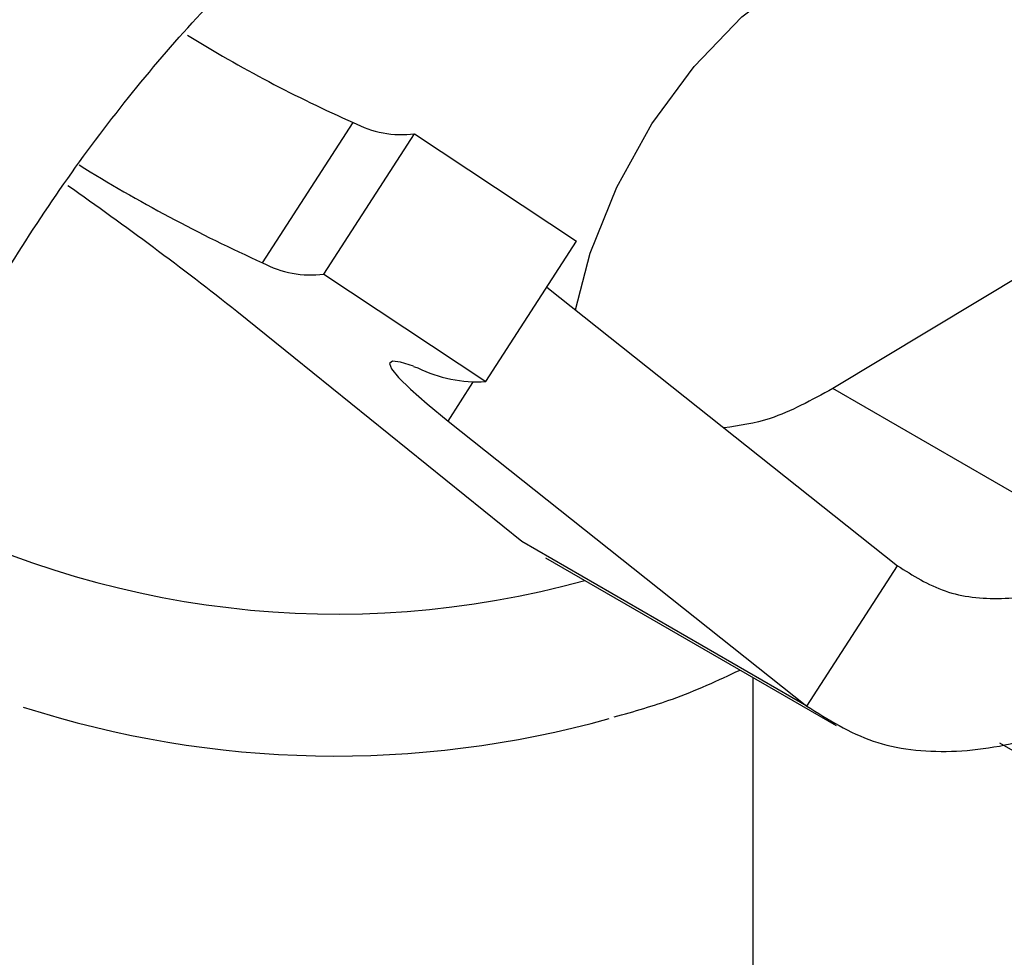
# Model space of a CAD drawing. Units: millimetres. Extents: x 39 to 5532, y 92 to 4170.
# Drawn here: x 3839 to 3862, y 1262 to 1285 of the extents above; entities that cross this region are included whole.
import ezdxf

# ---------------------------------------------------------------- set-up
doc = ezdxf.new("R2010")
doc.units = ezdxf.units.MM
doc.header["$LTSCALE"] = 20

msp = doc.modelspace()

# ---------------------------------------------------------------- linework, layer by layer
at = {"color": 7, "linetype": 'Continuous', "lineweight": 25}
for p, q in [((3879.648, 1288.741), (3858.201, 1275.828)), ((3844.578, 1278.833), (3846.745, 1282.183)), ((3846.046, 1278.561), (3848.213, 1281.912)), ((3848.213, 1281.912), (3852.077, 1279.346)), ((3849.91, 1275.995), (3852.077, 1279.346)), ((3846.046, 1278.561), (3849.91, 1275.995)), ((3851.37, 1278.252), (3859.751, 1271.596)), ((3850.773, 1272.178), (3843.965, 1277.668)), ((3865.273, 1271.746), (3858.201, 1275.828)), ((3849.014, 1275.052), (3857.584, 1268.246)), ((3857.584, 1268.246), (3850.773, 1272.178)), ((3851.342, 1271.788), (3858.28, 1267.783)), ((3857.584, 1268.246), (3859.751, 1271.596)), ((3856.3, 1019.56), (3856.3, 1268.926)), ((3862.182, 1267.367), (3893.495, 1249.29))]:
    msp.add_line(p, q, dxfattribs=at)
at = {"color": 8, "linetype": 'Continuous', "lineweight": 25}
msp.add_line((3849.014, 1275.052), (3849.607, 1275.97), dxfattribs=at)
at = {"color": 7, "linetype": 'Continuous', "lineweight": 25, "flags": 128}
for points in [[(3852.057, 1277.706), (3852.409, 1279.061), (3853.04, 1280.635), (3853.881, 1282.147), (3854.894, 1283.524), (3856.03, 1284.703), (3857.237, 1285.628), (3858.459, 1286.257), (3859.637, 1286.559), (3860.718, 1286.521), (3861.543, 1286.21)], [(3848.188, 1276.359), (3847.879, 1276.46), (3847.687, 1276.484), (3847.615, 1276.43), (3847.662, 1276.298), (3847.829, 1276.091), (3848.112, 1275.812), (3848.509, 1275.464), (3849.014, 1275.052)]]:
    msp.add_lwpolyline(points, dxfattribs=at)
at = {"color": 7, "linetype": 'Continuous', "lineweight": 25}
for centre, radius, start, end in [((3859.978, 1312.078), 32.693, 238.2705, 246.123), ((3847.907, 1284.365), 2.472, 241.9492, 277.1001), ((3859.967, 1312.947), 37.425, 238.1166, 245.7201), ((3790.011, 1209.362), 87.045, 51.69472, 55.00536), ((3845.74, 1281.014), 2.472, 241.9492, 277.1001), ((3850.524, 1282.448), 6.522, 249.0076, 249.9337), ((3849.713, 1279.216), 3.227, 243.7597, 273.5084), ((3846.358, 1292.663), 22.22, 241.1349, 285.4552), ((3846.315, 1291.389), 24.338, 252.1681, 285.6075)]:
    msp.add_arc(centre, radius, start, end, dxfattribs=at)
for points, knots in [([(3842.534, 1302.215), (3842.068, 1301.937), (3840.752, 1301.152), (3838.635, 1299.657), (3836.217, 1297.674), (3833.897, 1295.471), (3831.691, 1293.078), (3829.614, 1290.514), (3827.68, 1287.804), (3825.905, 1284.97), (3824.3, 1282.033), (3822.879, 1279.019), (3821.654, 1275.948), (3820.637, 1272.843), (3819.844, 1269.728), (3819.279, 1266.693), (3819.1, 1264.731), (3819.013, 1263.783)], [0, 0, 0, 0, 0.038038, 0.107589, 0.176997, 0.246236, 0.31525, 0.384054, 0.452697, 0.52125, 0.589792, 0.658396, 0.727132, 0.796086, 0.865343, 0.934974, 1, 1, 1, 1]), ([(3832.98, 1262.814), (3833.008, 1263.161), (3833.092, 1264.174), (3833.371, 1265.966), (3833.884, 1268.201), (3834.591, 1270.517), (3835.485, 1272.873), (3836.557, 1275.23), (3837.791, 1277.548), (3839.17, 1279.789), (3840.671, 1281.915), (3842.266, 1283.892), (3843.925, 1285.69), (3845.616, 1287.283), (3847.303, 1288.646), (3848.61, 1289.544), (3849.338, 1289.974), (3849.533, 1290.09)], [0, 0, 0, 0, 0.036804, 0.107513, 0.178798, 0.250696, 0.323104, 0.395891, 0.468919, 0.542044, 0.615099, 0.687915, 0.760347, 0.832262, 0.903538, 0.97409, 1, 1, 1, 1]), ([(3858.201, 1275.828), (3857.697, 1275.552), (3856.801, 1275.059), (3855.969, 1274.94), (3855.606, 1274.888)], [0, 0, 0, 0, 0.56246, 1, 1, 1, 1]), ([(3852.982, 1267.985), (3853.453, 1268.118), (3854.519, 1268.42), (3855.462, 1268.86), (3855.988, 1269.106)], [0, 0, 0, 0, 0.4415233, 1, 1, 1, 1])]:
    msp.add_open_spline(points, degree=3, knots=knots, dxfattribs=at)
for points in [[(3859.751, 1271.596), (3860.115, 1271.365), (3860.844, 1270.903), (3862.211, 1270.753), (3863.703, 1270.982), (3864.749, 1271.491), (3865.273, 1271.746)], [(3857.584, 1268.246), (3858.091, 1267.925), (3859.103, 1267.282), (3861.008, 1267.077), (3863.086, 1267.404), (3864.544, 1268.121), (3865.273, 1268.48)]]:
    msp.add_open_spline(points, degree=3, dxfattribs=at)

doc.saveas('drawing.dxf')
